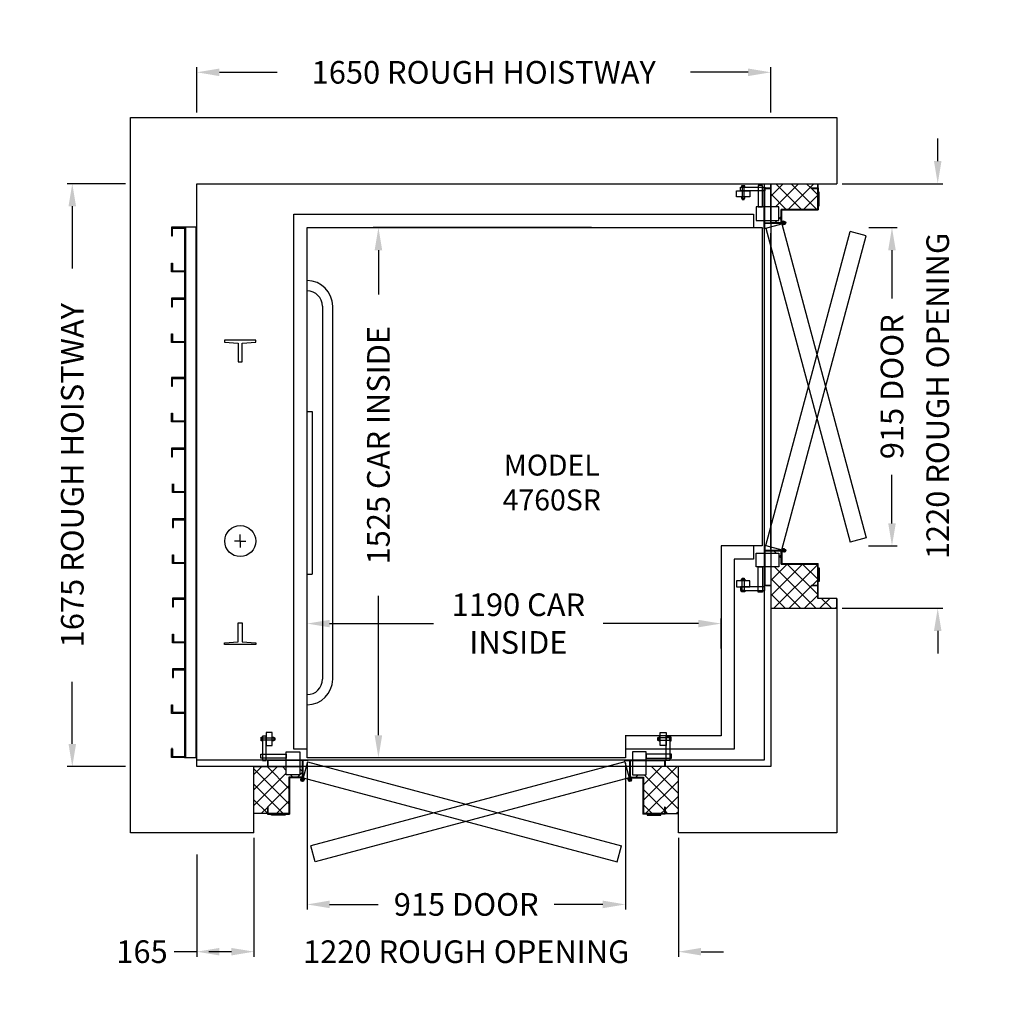
# Model space of a CAD drawing. Units: millimetres. Extents: x 41359 to 44149, y -13308 to -10479.
import ezdxf

# ---------------------------------------------------------------- set-up
doc = ezdxf.new("R2010")
doc.units = ezdxf.units.MM
doc.linetypes.add('HIDDEN', pattern=[0.375, 0.25, -0.125])
for name, color, linetype in [('CAB', 4, 'Continuous'), ('CYLINDER', 3, 'Continuous'), ('DIMENSIONS', 7, 'HIDDEN'), ('HOISTWAY', 41, 'Continuous'), ('INSERT', 2, 'Continuous'), ('RAILS', 150, 'Continuous'), ('ROUGH_OPENING', 1, 'Continuous'), ('SWING_DOOR', 32, 'Continuous'), ('TYPE_LABELS', 1, 'Continuous')]:
    doc.layers.add(name, color=color, linetype=linetype)
doc.styles.add('TEXT', font='SIMPLEX.SHX')
doc.dimstyles.new('DELTA_STANDARD', dxfattribs={"dimtxt": 1.5, "dimasz": 1.5, "dimexe": 0.5, "dimexo": 0.5, "dimgap": 1, "dimtad": 0, "dimdec": 0, "dimdsep": 46, "dimtxsty": 'TEXT', "dimcen": -1.5, "dimadec": 0, "dimazin": 0, "dimtfac": 1, "dimtdec": 3, "dimtmove": 0, "dimatfit": 3, "dimfxl": 1, "dimtolj": 1, "dimtzin": 0, "dimarcsym": 0})

# ---------------------------------------------------------------- blocks, each defined once
blk = doc.blocks.new('*D45')
at = {"layer": 'DEFPOINTS', "color": 0, "linetype": 'Continuous', "ltscale": 5, "transparency": 16777216}
for p in [(43017.9, -11076), (42390, -12600), (43017.9, -12600)]:
    blk.add_point(p, dxfattribs=at)
at = {"layer": 'DIMENSIONS', "color": 0, "linetype": 'Continuous', "lineweight": -2, "ltscale": 5, "transparency": 16777216}
for p, q in [((43002.9, -11076), (42375, -11076)), ((42390, -11141), (42390, -11268.6)), ((42390, -12535), (42390, -12134.3)), ((43002.9, -12600), (42375, -12600))]:
    blk.add_line(p, q, dxfattribs=at)
at = {"layer": 'DIMENSIONS', "color": 0, "linetype": 'Continuous', "ltscale": 5, "transparency": 16777216}
for points in [[(42379.2, -11141), (42400.8, -11141), (42390, -11076)], [(42379.2, -12535), (42400.8, -12535), (42390, -12600)]]:
    blk.add_solid(points, dxfattribs=at)
at = {"layer": 'DIMENSIONS', "color": 0, "linetype": 'Continuous', "ltscale": 5, "transparency": 16777216, "insert": (42390, -11701.4), "char_height": 65, "attachment_point": 5, "rotation": 90, "style": 'TEXT'}
blk.add_mtext('\\A1;1525 CAR INSIDE', dxfattribs=at)
blk = doc.blocks.new('*D46')
at = {"layer": 'DEFPOINTS', "color": 0, "linetype": 'Continuous', "ltscale": 5, "transparency": 16777216}
for p in [(42184.8, -12214), (42184.8, -12300.4), (43374.8, -12300.4)]:
    blk.add_point(p, dxfattribs=at)
at = {"layer": 'DIMENSIONS', "color": 0, "linetype": 'Continuous', "lineweight": -2, "ltscale": 5, "transparency": 16777216}
for p, q in [((42184.8, -12285.4), (42184.8, -12199)), ((42249.8, -12214), (42548.4, -12214)), ((43309.8, -12214), (43036.5, -12214)), ((43374.8, -12285.4), (43374.8, -12199))]:
    blk.add_line(p, q, dxfattribs=at)
at = {"layer": 'DIMENSIONS', "color": 0, "linetype": 'Continuous', "ltscale": 5, "transparency": 16777216}
for points in [[(42249.8, -12203.2), (42249.8, -12224.8), (42184.8, -12214)], [(43309.8, -12203.2), (43309.8, -12224.8), (43374.8, -12214)]]:
    blk.add_solid(points, dxfattribs=at)
at = {"layer": 'DIMENSIONS', "color": 0, "linetype": 'Continuous', "ltscale": 5, "transparency": 16777216, "insert": (42792.4, -12214), "char_height": 65, "attachment_point": 5, "style": 'TEXT'}
blk.add_mtext('\\A1;1190 CAR\\PINSIDE', dxfattribs=at)
blk = doc.blocks.new('*D47')
at = {"layer": 'DEFPOINTS', "color": 0, "linetype": 'Continuous', "ltscale": 5, "transparency": 16777216}
for p in [(42032.3, -12815), (43252.3, -12815), (42032.3, -13156.8)]:
    blk.add_point(p, dxfattribs=at)
at = {"layer": 'DIMENSIONS', "color": 0, "linetype": 'Continuous', "lineweight": -2, "ltscale": 5, "transparency": 16777216}
for p, q in [((42032.3, -12830), (42032.3, -13171.8)), ((43252.3, -12830), (43252.3, -13171.8)), ((41967.3, -13156.8), (41902.3, -13156.8)), ((43317.3, -13156.8), (43382.3, -13156.8))]:
    blk.add_line(p, q, dxfattribs=at)
at = {"layer": 'DIMENSIONS', "color": 0, "linetype": 'Continuous', "ltscale": 5, "transparency": 16777216}
for points in [[(41967.3, -13146), (41967.3, -13167.6), (42032.3, -13156.8)], [(43317.3, -13146), (43317.3, -13167.6), (43252.3, -13156.8)]]:
    blk.add_solid(points, dxfattribs=at)
at = {"layer": 'DIMENSIONS', "color": 0, "linetype": 'Continuous', "ltscale": 5, "transparency": 16777216, "insert": (42642.3, -13156.8), "char_height": 65, "attachment_point": 5, "style": 'TEXT'}
blk.add_mtext('\\A1;1220 ROUGH OPENING', dxfattribs=at)
blk = doc.blocks.new('*D48')
at = {"layer": 'DEFPOINTS', "color": 0, "linetype": 'Continuous', "ltscale": 5, "transparency": 16777216}
for p in [(41510, -10950), (41677.8, -10950), (41677.8, -12625)]:
    blk.add_point(p, dxfattribs=at)
at = {"layer": 'DIMENSIONS', "color": 0, "linetype": 'Continuous', "lineweight": -2, "ltscale": 5, "transparency": 16777216}
for p, q in [((41662.8, -10950), (41495, -10950)), ((41510, -11015), (41510, -11193.7)), ((41510, -12560), (41510, -12381.3)), ((41662.8, -12625), (41495, -12625))]:
    blk.add_line(p, q, dxfattribs=at)
at = {"layer": 'DIMENSIONS', "color": 0, "linetype": 'Continuous', "ltscale": 5, "transparency": 16777216}
for points in [[(41499.2, -11015), (41520.8, -11015), (41510, -10950)], [(41499.2, -12560), (41520.8, -12560), (41510, -12625)]]:
    blk.add_solid(points, dxfattribs=at)
at = {"layer": 'DIMENSIONS', "color": 0, "linetype": 'Continuous', "ltscale": 5, "transparency": 16777216, "insert": (41510, -11787.5), "char_height": 65, "attachment_point": 5, "rotation": 90, "style": 'TEXT'}
blk.add_mtext('\\A1;1675 ROUGH HOISTWAY', dxfattribs=at)
blk = doc.blocks.new('*D43')
at = {"layer": 'DEFPOINTS', "color": 0, "linetype": 'Continuous', "ltscale": 5, "transparency": 16777216}
for p in [(41867.8, -10629.9), (41867.8, -10760), (43517.8, -10760)]:
    blk.add_point(p, dxfattribs=at)
at = {"layer": 'DIMENSIONS', "color": 0, "linetype": 'Continuous', "lineweight": -2, "ltscale": 5, "transparency": 16777216}
for p, q in [((41867.8, -10745), (41867.8, -10614.9)), ((41932.8, -10629.9), (42099, -10629.9)), ((43452.8, -10629.9), (43286.6, -10629.9)), ((43517.8, -10745), (43517.8, -10614.9))]:
    blk.add_line(p, q, dxfattribs=at)
at = {"layer": 'DIMENSIONS', "color": 0, "linetype": 'Continuous', "ltscale": 5, "transparency": 16777216}
for points in [[(41932.8, -10619.1), (41932.8, -10640.8), (41867.8, -10629.9)], [(43452.8, -10619.1), (43452.8, -10640.8), (43517.8, -10629.9)]]:
    blk.add_solid(points, dxfattribs=at)
at = {"layer": 'DIMENSIONS', "color": 0, "linetype": 'Continuous', "ltscale": 5, "transparency": 16777216, "insert": (42692.8, -10629.9), "char_height": 65, "attachment_point": 5, "style": 'TEXT'}
blk.add_mtext('\\A1;1650 ROUGH HOISTWAY', dxfattribs=at)
blk = doc.blocks.new('1524')
at = {"linetype": 'Continuous'}
for p, q in [((3, -762), (3, 762)), ((32, -762), (32, 762)), ((35, 761.5), (73, 761.5)), ((70, 758.5), (35, 758.5)), ((70, 736.5), (70, 758.5)), ((73, 736.5), (70, 736.5)), ((73, 761.5), (73, 736.5)), ((73, 735), (70, 735)), ((73, 735), (70, 735)), ((35, 635), (73, 635)), ((35, 635), (73, 635)), ((70, 632), (35, 632)), ((70, 632), (35, 632)), ((70, 610), (70, 632)), ((70, 610), (70, 632)), ((73, 635), (73, 610)), ((73, 635), (73, 610)), ((73, 610), (70, 610)), ((73, 610), (70, 610)), ((67, 510), (32, 510)), ((67, 510), (32, 510)), ((70, 532), (67, 532)), ((67, 532), (67, 510)), ((70, 532), (67, 532)), ((67, 532), (67, 510)), ((70, 507), (70, 532)), ((70, 507), (70, 532)), ((32, 507), (70, 507)), ((32, 507), (70, 507)), ((32, 432), (70, 432)), ((32, 432), (70, 432)), ((67, 429), (32, 429)), ((67, 429), (32, 429)), ((67, 407), (67, 429)), ((67, 407), (67, 429)), ((70, 432), (70, 407)), ((70, 432), (70, 407)), ((70, 407), (67, 407)), ((70, 407), (67, 407)), ((70, 329), (67, 329)), ((67, 329), (67, 307)), ((70, 304), (70, 329)), ((67, 307), (32, 307)), ((32, 304), (70, 304)), ((32, 204), (70, 204)), ((67, 201), (32, 201)), ((67, 179), (67, 201)), ((70, 204), (70, 179)), ((70, 179), (67, 179)), ((70, 101), (67, 101)), ((67, 101), (67, 79)), ((70, 101), (67, 101)), ((67, 101), (67, 79)), ((70, 76), (70, 101)), ((70, 76), (70, 101)), ((67, 79), (32, 79)), ((67, 79), (32, 79)), ((32, 76), (70, 76)), ((32, 76), (70, 76)), ((32, 0.5), (70, 0.5)), ((70, 0.5), (70, -24.5)), ((67, -2.5), (32, -2.5)), ((67, -24.5), (67, -2.5)), ((73, -102.5), (70, -102.5)), ((70, -102.5), (70, -124.5)), ((73, -102.5), (70, -102.5)), ((70, -102.5), (70, -124.5)), ((73, -127.5), (73, -102.5)), ((73, -127.5), (73, -102.5)), ((70, -124.5), (35, -124.5)), ((70, -124.5), (35, -124.5)), ((35, -127.5), (73, -127.5)), ((35, -127.5), (73, -127.5)), ((35, -202.5), (73, -202.5)), ((35, -202.5), (73, -202.5)), ((70, -205.5), (35, -205.5)), ((70, -205.5), (35, -205.5)), ((70, -227.5), (70, -205.5)), ((70, -227.5), (70, -205.5)), ((73, -202.5), (73, -227.5)), ((73, -202.5), (73, -227.5)), ((73, -227.5), (70, -227.5)), ((73, -227.5), (70, -227.5)), ((73, -305.5), (70, -305.5)), ((70, -305.5), (70, -327.5)), ((73, -330.5), (73, -305.5)), ((70, -327.5), (35, -327.5)), ((35, -330.5), (73, -330.5)), ((35, -430.5), (73, -430.5)), ((70, -433.5), (35, -433.5)), ((70, -455.5), (70, -433.5)), ((73, -430.5), (73, -455.5)), ((73, -455.5), (70, -455.5)), ((73, -533.5), (70, -533.5)), ((70, -533.5), (70, -555.5)), ((73, -533.5), (70, -533.5)), ((70, -533.5), (70, -555.5)), ((73, -558.5), (73, -533.5)), ((73, -558.5), (73, -533.5)), ((70, -555.5), (35, -555.5)), ((70, -555.5), (35, -555.5)), ((35, -558.5), (73, -558.5)), ((35, -558.5), (73, -558.5)), ((35, -634), (73, -634)), ((70, -637), (35, -637)), ((70, -659), (70, -637)), ((73, -634), (73, -659)), ((73, -659), (70, -659)), ((70, -759), (35, -759)), ((35, -762), (73, -762)), ((73, -737), (70, -737)), ((70, -737), (70, -759)), ((73, -762), (73, -737))]:
    blk.add_line(p, q, dxfattribs=at)
blk.add_lwpolyline([(0, -762), (35, -762), (35, 762), (0, 762)], close=True, dxfattribs=at)
blk = doc.blocks.new('*D44')
at = {"layer": 'DEFPOINTS', "color": 0, "linetype": 'Continuous', "ltscale": 5, "transparency": 16777216}
for p in [(43784.9, -11076), (43866.2, -11076), (43783.8, -11991)]:
    blk.add_point(p, dxfattribs=at)
at = {"layer": 'DIMENSIONS', "color": 0, "linetype": 'Continuous', "lineweight": -2, "ltscale": 5, "transparency": 16777216}
for p, q in [((43799.9, -11076), (43881.2, -11076)), ((43866.2, -11141), (43866.2, -11280.2)), ((43866.2, -11926), (43866.2, -11786.8)), ((43798.8, -11991), (43881.2, -11991))]:
    blk.add_line(p, q, dxfattribs=at)
at = {"layer": 'DIMENSIONS', "color": 0, "linetype": 'Continuous', "ltscale": 5, "transparency": 16777216}
for points in [[(43855.4, -11141), (43877.1, -11141), (43866.2, -11076)], [(43855.4, -11926), (43877.1, -11926), (43866.2, -11991)]]:
    blk.add_solid(points, dxfattribs=at)
at = {"layer": 'DIMENSIONS', "color": 0, "linetype": 'Continuous', "ltscale": 5, "transparency": 16777216, "insert": (43866.2, -11533.5), "char_height": 65, "attachment_point": 5, "rotation": 90, "style": 'TEXT'}
blk.add_mtext('\\A1;915 DOOR', dxfattribs=at)
blk = doc.blocks.new('*D51')
at = {"layer": 'DEFPOINTS', "color": 0, "linetype": 'Continuous', "ltscale": 5, "transparency": 16777216}
for p in [(42184.8, -12600), (43099.8, -12600), (43099.8, -13021)]:
    blk.add_point(p, dxfattribs=at)
at = {"layer": 'DIMENSIONS', "color": 0, "linetype": 'Continuous', "lineweight": -2, "ltscale": 5, "transparency": 16777216}
for p, q in [((42184.8, -12615), (42184.8, -13036)), ((43099.8, -12615), (43099.8, -13036)), ((42249.8, -13021), (42388.9, -13021)), ((43034.8, -13021), (42895.6, -13021))]:
    blk.add_line(p, q, dxfattribs=at)
at = {"layer": 'DIMENSIONS', "color": 0, "linetype": 'Continuous', "ltscale": 5, "transparency": 16777216}
for points in [[(42249.8, -13010.1), (42249.8, -13031.8), (42184.8, -13021)], [(43034.8, -13010.1), (43034.8, -13031.8), (43099.8, -13021)]]:
    blk.add_solid(points, dxfattribs=at)
at = {"layer": 'DIMENSIONS', "color": 0, "linetype": 'Continuous', "ltscale": 5, "transparency": 16777216, "insert": (42642.3, -13021), "char_height": 65, "attachment_point": 5, "style": 'TEXT'}
blk.add_mtext('\\A1;915 DOOR', dxfattribs=at)
blk = doc.blocks.new('*D49')
at = {"layer": 'DEFPOINTS', "color": 0, "linetype": 'Continuous', "ltscale": 5, "transparency": 16777216}
for p in [(41867.8, -12863), (42032.3, -12863), (41867.8, -13156.8)]:
    blk.add_point(p, dxfattribs=at)
at = {"layer": 'DIMENSIONS', "color": 0, "linetype": 'Continuous', "lineweight": -2, "ltscale": 5, "transparency": 16777216}
for p, q in [((41867.8, -12878), (41867.8, -13171.8)), ((42032.3, -12878), (42032.3, -13171.8)), ((41867.8, -13156.8), (41802.8, -13156.8)), ((41967.3, -13156.8), (41932.8, -13156.8))]:
    blk.add_line(p, q, dxfattribs=at)
at = {"layer": 'DIMENSIONS', "color": 0, "linetype": 'Continuous', "ltscale": 5, "transparency": 16777216}
for points in [[(41932.8, -13146), (41932.8, -13167.6), (41867.8, -13156.8)], [(41967.3, -13146), (41967.3, -13167.6), (42032.3, -13156.8)]]:
    blk.add_solid(points, dxfattribs=at)
at = {"layer": 'DIMENSIONS', "color": 0, "linetype": 'Continuous', "ltscale": 5, "transparency": 16777216, "insert": (41710.4, -13156.8), "char_height": 65, "attachment_point": 5, "style": 'TEXT'}
blk.add_mtext('\\A1;165', dxfattribs=at)
blk = doc.blocks.new('*D50')
at = {"layer": 'DEFPOINTS', "color": 0, "linetype": 'Continuous', "ltscale": 5, "transparency": 16777216}
for p in [(43707.8, -10950), (43997.7, -10950), (43707.8, -12170)]:
    blk.add_point(p, dxfattribs=at)
at = {"layer": 'DIMENSIONS', "color": 0, "linetype": 'Continuous', "lineweight": -2, "ltscale": 5, "transparency": 16777216}
for p, q in [((43997.7, -10885), (43997.7, -10820)), ((43722.8, -10950), (44012.7, -10950)), ((43722.8, -12170), (44012.7, -12170)), ((43997.7, -12235), (43997.7, -12300))]:
    blk.add_line(p, q, dxfattribs=at)
at = {"layer": 'DIMENSIONS', "color": 0, "linetype": 'Continuous', "ltscale": 5, "transparency": 16777216}
for points in [[(43986.9, -10885), (44008.5, -10885), (43997.7, -10950)], [(43986.9, -12235), (44008.5, -12235), (43997.7, -12170)]]:
    blk.add_solid(points, dxfattribs=at)
at = {"layer": 'DIMENSIONS', "color": 0, "linetype": 'Continuous', "ltscale": 5, "transparency": 16777216, "insert": (43997.7, -11560), "char_height": 65, "attachment_point": 5, "rotation": 90, "style": 'TEXT'}
blk.add_mtext('\\A1;1220 ROUGH OPENING', dxfattribs=at)

msp = doc.modelspace()

# ---------------------------------------------------------------- hatches: boundary and pattern name
at = {"layer": 'ROUGH_OPENING', "linetype": 'Continuous', "ltscale": 5}
h = msp.add_hatch(dxfattribs=at)
h.set_pattern_fill('ANSI37', color=256, scale=250)
h.set_pattern_definition([(45, (39521.35, -14495.994), (-22.09709, 22.09709), []), (135, (39521.35, -14495.994), (-22.09709, -22.09709), [])])
h.paths.add_polyline_path([(43652.8, -10963.6), (43634.5, -10963.6), (43634.5, -10962), (43652.8, -10962), (43652.8, -10950), (43517.8, -10950), (43517.8, -11016.2), (43541.2, -11016.2), (43541.2, -11055.6), (43517.8, -11055.6), (43517.8, -11062), (43548, -11062), (43548, -11023.9), (43652.8, -11023.9)])
h.paths.add_polyline_path([(43652.8, -12105), (43634.5, -12105), (43634.5, -12103.4), (43652.8, -12103.4), (43652.8, -12043.1), (43548, -12043.1), (43548, -12005), (43517.8, -12005), (43517.8, -12011.4), (43541.2, -12011.4), (43541.2, -12050.8), (43517.8, -12050.8), (43517.8, -12170), (43707.8, -12170), (43707.8, -12141.5), (43652.8, -12141.5)])
h.paths.add_polyline_path([(43252.3, -12625), (43159.6, -12625), (43159.6, -12648.4), (43120.2, -12648.4), (43120.2, -12625), (43113.8, -12625), (43113.8, -12655.2), (43151.9, -12655.2), (43151.9, -12760), (43212.2, -12760), (43212.2, -12741.7), (43213.8, -12741.7), (43213.8, -12760), (43252.3, -12760)])
h.paths.add_polyline_path([(42132.7, -12655.2), (42170.8, -12655.2), (42170.8, -12625), (42164.3, -12625), (42164.3, -12648.4), (42125, -12648.4), (42125, -12625), (42032.3, -12625), (42032.3, -12760), (42070.8, -12760), (42070.8, -12741.7), (42072.4, -12741.7), (42072.4, -12760), (42132.7, -12760)])

# ---------------------------------------------------------------- linework, layer by layer
at = {"layer": 'CAB', "linetype": 'Continuous'}
for p, q in [((42146.8, -12575), (42146.8, -11038)), ((42146.8, -11038), (43467.8, -11038)), ((43467.8, -11038), (43467.8, -11076)), ((42184.8, -12600), (42184.8, -11076)), ((42184.8, -11076), (43492.8, -11076)), ((43492.8, -11076), (43492.8, -11991)), ((43374.8, -11991), (43374.8, -12537)), ((43467.8, -11991), (43467.8, -12029)), ((43412.8, -12029), (43412.8, -12575)), ((43374.8, -12537), (43099.8, -12537)), ((42184.8, -12575), (42146.8, -12575)), ((43412.8, -12575), (43099.8, -12575)), ((43099.8, -12600), (42184.8, -12600))]:
    msp.add_line(p, q, dxfattribs=at)
at = {"layer": 'CAB'}
for p, q in [((42229.2, -11302.2), (42229.2, -12373.8)), ((42258.4, -11302.2), (42258.4, -12373.8)), ((42184.8, -11604.1), (42200, -11604.1)), ((42200, -11604.1), (42200, -12071.9)), ((42184.8, -12071.9), (42200, -12071.9))]:
    msp.add_line(p, q, dxfattribs=at)
at = {"layer": 'CAB', "linetype": 'Continuous', "ltscale": 5}
for p, q in [((42184.8, -12071.9), (42184.8, -11604.1)), ((43492.8, -11991), (43374.8, -11991)), ((43467.8, -12029), (43412.8, -12029)), ((42184.8, -12447.4), (42184.8, -12418.2)), ((43099.8, -12535), (43099.8, -12600))]:
    msp.add_line(p, q, dxfattribs=at)
at = {"layer": 'CAB'}
for centre, radius, start, end in [((42184.8, -11302.2), 73.7, 0, 90), ((42184.8, -11302.2), 44.4, 0, 90), ((42184.8, -12373.8), 44.4, 270, 0), ((42184.8, -12373.8), 73.7, 270, 0)]:
    msp.add_arc(centre, radius, start, end, dxfattribs=at)
at = {"layer": 'CYLINDER', "linetype": 'Continuous', "ltscale": 5}
for q in [(41992.8, -11958.3), (41976.3, -11977), (42009.3, -11977), (41992.8, -11995.7)]:
    msp.add_line((41992.8, -11977), q, dxfattribs=at)
msp.add_circle((41992.8, -11977), 44.5, dxfattribs=at)
at = {"layer": 'HOISTWAY', "linetype": 'Continuous'}
for p, q in [((41677.8, -12815), (41677.8, -10760)), ((41677.8, -10760), (43707.8, -10760)), ((43707.8, -10760), (43707.8, -10950)), ((41867.8, -12625), (41867.8, -10950)), ((41867.8, -10950), (43517.8, -10950)), ((43498.8, -10950), (43498.8, -12606)), ((43517.8, -10950), (43517.8, -12625)), ((43652.8, -10950), (43707.8, -10950)), ((43652.8, -11023.9), (43652.8, -10950)), ((43707.8, -12141.5), (43707.8, -12815)), ((43498.8, -12606), (41867.8, -12606)), ((43517.8, -12625), (41867.8, -12625)), ((42032.3, -12815), (41677.8, -12815)), ((43707.8, -12815), (43252.3, -12815))]:
    msp.add_line(p, q, dxfattribs=at)
at = {"layer": 'HOISTWAY', "linetype": 'Continuous', "ltscale": 5}
for p, q in [((43517.8, -11999.9), (43517.8, -11092.1)), ((43652.8, -12043.1), (43652.8, -12141.5)), ((43707.8, -12141.5), (43652.8, -12141.5)), ((42132.7, -12760), (42032.3, -12760)), ((42032.3, -12815), (42032.3, -12760)), ((43151.9, -12760), (43252.3, -12760)), ((43252.3, -12815), (43252.3, -12760))]:
    msp.add_line(p, q, dxfattribs=at)
at = {"layer": 'RAILS', "linetype": 'Continuous', "ltscale": 5}
for points in [[(41987.3, -11462), (41998.3, -11462), (41998.3, -11408), (42037.8, -11405), (42037.8, -11400), (41947.8, -11400), (41947.8, -11405), (41987.3, -11408)], [(41987.3, -12212), (41998.3, -12212), (41998.3, -12266), (42037.8, -12269), (42037.8, -12274), (41947.8, -12274), (41947.8, -12269), (41987.3, -12266)]]:
    msp.add_lwpolyline(points, close=True, dxfattribs=at)
at = {"layer": 'ROUGH_OPENING', "linetype": 'Continuous', "ltscale": 5}
for p, q in [((43517.8, -10950), (43652.8, -10950)), ((43517.8, -11062), (43517.8, -10950)), ((43652.8, -10950), (43652.8, -11023.9)), ((43652.8, -11023.9), (43548, -11023.9)), ((43548, -11023.9), (43548, -11062)), ((43548, -11062), (43517.8, -11062)), ((43548, -12005), (43517.8, -12005)), ((43517.8, -12005), (43517.8, -12170)), ((43548, -12043.1), (43548, -12005)), ((43652.8, -12043.1), (43548, -12043.1)), ((43652.8, -12141.5), (43652.8, -12043.1)), ((43707.8, -12141.5), (43652.8, -12141.5)), ((43707.8, -12170), (43707.8, -12141.5)), ((43517.8, -12170), (43707.8, -12170)), ((42032.3, -12760), (42032.3, -12625)), ((42032.3, -12625), (42170.8, -12625)), ((42170.8, -12625), (42170.8, -12655.2)), ((43252.3, -12625), (43113.8, -12625)), ((43113.8, -12625), (43113.8, -12655.2)), ((43252.3, -12760), (43252.3, -12625)), ((42170.8, -12655.2), (42132.7, -12655.2)), ((42132.7, -12655.2), (42132.7, -12760)), ((43113.8, -12655.2), (43151.9, -12655.2)), ((43151.9, -12655.2), (43151.9, -12760)), ((42132.7, -12760), (42032.3, -12760)), ((43151.9, -12760), (43252.3, -12760))]:
    msp.add_line(p, q, dxfattribs=at)
at = {"layer": 'SWING_DOOR', "linetype": 'Continuous'}
for p, q in [((43419.4, -10987.4), (43419.4, -10970.4)), ((43419.4, -10970.4), (43457.4, -10970.4)), ((43419.4, -10987.4), (43419.4, -10970.4)), ((43419.4, -10970.4), (43457.4, -10970.4)), ((43430.6, -10970.4), (43430.6, -10960.4)), ((43430.6, -10960.4), (43500.6, -10960.4)), ((43430.6, -10970.4), (43430.6, -10960.4)), ((43430.6, -10960.4), (43500.6, -10960.4)), ((43500.6, -10970.4), (43430.6, -10970.4)), ((43500.6, -10970.4), (43430.6, -10970.4)), ((43443.4, -10956.4), (43433.4, -10956.4)), ((43433.4, -10956.4), (43433.4, -10960.4)), ((43443.4, -10956.4), (43433.4, -10956.4)), ((43433.4, -10956.4), (43433.4, -10960.4)), ((43433.4, -10960.4), (43443.4, -10960.4)), ((43433.4, -10960.4), (43443.4, -10960.4)), ((43441.6, -10960.4), (43435.3, -10960.4)), ((43435.3, -10960.4), (43435.3, -10995.2)), ((43441.6, -10960.4), (43435.3, -10960.4)), ((43435.3, -10960.4), (43435.3, -10995.2)), ((43441.6, -10995.2), (43441.6, -10960.4)), ((43441.6, -10995.2), (43441.6, -10960.4)), ((43443.4, -10960.4), (43443.4, -10956.4)), ((43443.4, -10960.4), (43443.4, -10956.4)), ((43457.4, -10970.4), (43457.4, -10987.4)), ((43457.4, -10970.4), (43457.4, -10987.4)), ((43494, -10955.3), (43482, -10955.3)), ((43482, -10955.3), (43482, -11016.2)), ((43494, -10955.3), (43482, -10955.3)), ((43482, -10955.3), (43482, -11016.2)), ((43494, -11016.2), (43494, -10955.3)), ((43494, -11016.2), (43494, -10955.3)), ((43498.8, -11079.5), (43498.8, -10962)), ((43498.8, -11079.5), (43498.8, -10962)), ((43498.8, -10962), (43515.6, -10962)), ((43498.8, -11079.5), (43498.8, -10962)), ((43498.8, -11079.5), (43498.8, -10962)), ((43498.8, -10962), (43515.6, -10962)), ((43500.4, -11062), (43500.4, -10963.6)), ((43500.4, -10963.6), (43515.6, -10963.6)), ((43500.4, -11062), (43500.4, -10963.6)), ((43500.4, -10963.6), (43515.6, -10963.6)), ((43500.4, -11058.9), (43500.4, -10965.9)), ((43500.4, -11058.9), (43500.4, -10966.7)), ((43500.6, -10960.4), (43500.6, -10970.4)), ((43500.6, -10960.4), (43500.6, -10970.4)), ((43515.6, -10963.6), (43515.6, -10962)), ((43515.6, -10963.6), (43515.6, -10962)), ((43634.5, -10962), (43654.3, -10962)), ((43634.5, -10962), (43634.5, -10963.6)), ((43634.5, -10962), (43654.3, -10962)), ((43634.5, -10962), (43654.3, -10962)), ((43634.5, -10962), (43634.5, -10963.6)), ((43634.5, -10962), (43654.3, -10962)), ((43634.5, -10963.6), (43652.8, -10963.6)), ((43634.5, -10963.6), (43652.8, -10963.6)), ((43652.8, -10963.6), (43652.8, -11023.9)), ((43652.8, -10963.6), (43652.8, -11023.9)), ((43654.3, -10962), (43654.3, -11020.8)), ((43654.3, -10962), (43654.3, -11025.5)), ((43654.3, -10962), (43654.3, -11020.8)), ((43654.3, -10962), (43654.3, -11025.5)), ((43654.3, -10974.3), (43654.3, -11013.2)), ((43654.3, -10974.3), (43654.3, -11013.2)), ((43657.3, -10974.3), (43654.3, -10974.3)), ((43657.3, -11013.2), (43657.3, -10974.3)), ((43457.4, -10987.4), (43419.4, -10987.4)), ((43457.4, -10987.4), (43419.4, -10987.4)), ((43443.4, -10988.2), (43433.4, -10988.2)), ((43433.4, -10988.2), (43433.4, -10992.2)), ((43443.4, -10988.2), (43433.4, -10988.2)), ((43433.4, -10988.2), (43433.4, -10992.2)), ((43433.4, -10992.2), (43443.4, -10992.2)), ((43433.4, -10992.2), (43443.4, -10992.2)), ((43435.3, -10995.2), (43441.6, -10995.2)), ((43435.3, -10995.2), (43441.6, -10995.2)), ((43443.4, -10992.2), (43443.4, -10988.2)), ((43443.4, -10992.2), (43443.4, -10988.2)), ((43541.2, -11016.2), (43475.7, -11016.2)), ((43475.7, -11016.2), (43475.7, -11055.6)), ((43541.2, -11016.2), (43475.7, -11016.2)), ((43475.7, -11016.2), (43475.7, -11055.6)), ((43482, -11016.2), (43494, -11016.2)), ((43482, -11016.2), (43494, -11016.2)), ((43541.2, -11055.6), (43541.2, -11016.2)), ((43541.2, -11055.6), (43541.2, -11016.2)), ((43548, -11023.9), (43652.8, -11023.9)), ((43548, -11062), (43548, -11023.9)), ((43548, -11023.9), (43652.8, -11023.9)), ((43548, -11062), (43548, -11023.9)), ((43549.6, -11025.5), (43654.3, -11025.5)), ((43549.6, -11063.6), (43549.6, -11025.5)), ((43549.6, -11025.5), (43654.3, -11025.5)), ((43549.6, -11063.6), (43549.6, -11025.5)), ((43549.6, -11025.5), (43654.3, -11025.5)), ((43549.6, -11063.6), (43549.6, -11025.5)), ((43549.6, -11025.5), (43654.3, -11025.5)), ((43549.6, -11063.6), (43549.6, -11025.5)), ((43654.3, -11013.2), (43657.3, -11013.2)), ((43475.7, -11055.6), (43541.2, -11055.6)), ((43475.7, -11055.6), (43541.2, -11055.6)), ((43500.4, -11062), (43548, -11062)), ((43500.4, -11062), (43548, -11062)), ((43500.4, -11063.6), (43549.6, -11063.6)), ((43500.4, -11079.5), (43500.4, -11063.6)), ((43500.4, -11063.6), (43549.6, -11063.6)), ((43500.4, -11079.5), (43500.4, -11063.6)), ((43500.4, -11063.6), (43549.6, -11063.6)), ((43500.4, -11079.5), (43500.4, -11063.6)), ((43500.4, -11063.6), (43549.6, -11063.6)), ((43500.4, -11079.5), (43500.4, -11063.6)), ((43504, -11077.5), (43550, -11065.1)), ((43504, -11077.5), (43745.6, -11979.7)), ((43504, -11989.5), (43745.6, -11087.3)), ((43551.1, -11062.6), (43549.4, -11063.1)), ((43551.1, -11062.6), (43549.4, -11063.1)), ((43550, -11065.1), (43791.6, -11967.3)), ((43551.9, -11065.2), (43550.1, -11065.7)), ((43551.9, -11065.2), (43550.1, -11065.7)), ((43791.6, -11099.7), (43745.6, -11087.3)), ((43550, -12001.9), (43791.6, -11099.7)), ((43791.6, -11967.3), (43745.6, -11979.7)), ((43498.8, -11987.5), (43498.8, -12105)), ((43498.8, -11987.5), (43498.8, -12105)), ((43498.8, -11987.5), (43498.8, -12105)), ((43498.8, -11987.5), (43498.8, -12105)), ((43500.4, -11987.5), (43500.4, -12003.4)), ((43500.4, -11987.5), (43500.4, -12003.4)), ((43500.4, -11987.5), (43500.4, -12003.4)), ((43500.4, -11987.5), (43500.4, -12003.4)), ((43504, -11989.5), (43550, -12001.9)), ((43475.7, -12050.8), (43475.7, -12011.4)), ((43475.7, -12011.4), (43541.2, -12011.4)), ((43475.7, -12050.8), (43475.7, -12011.4)), ((43475.7, -12011.4), (43541.2, -12011.4)), ((43500.4, -12003.4), (43549.6, -12003.4)), ((43500.4, -12003.4), (43549.6, -12003.4)), ((43500.4, -12003.4), (43549.6, -12003.4)), ((43500.4, -12003.4), (43549.6, -12003.4)), ((43500.4, -12005), (43500.4, -12103.4)), ((43500.4, -12005), (43548, -12005)), ((43500.4, -12005), (43500.4, -12103.4)), ((43500.4, -12005), (43548, -12005)), ((43500.4, -12008.1), (43500.4, -12101.1)), ((43500.4, -12008.1), (43500.4, -12100.3)), ((43541.2, -12011.4), (43541.2, -12050.8)), ((43541.2, -12011.4), (43541.2, -12050.8)), ((43548, -12005), (43548, -12043.1)), ((43548, -12005), (43548, -12043.1)), ((43551.1, -12004.4), (43549.4, -12003.9)), ((43551.1, -12004.4), (43549.4, -12003.9)), ((43549.6, -12003.4), (43549.6, -12041.5)), ((43549.6, -12003.4), (43549.6, -12041.5)), ((43549.6, -12003.4), (43549.6, -12041.5)), ((43549.6, -12003.4), (43549.6, -12041.5)), ((43551.9, -12001.8), (43550.1, -12001.3)), ((43551.9, -12001.8), (43550.1, -12001.3)), ((43541.2, -12050.8), (43475.7, -12050.8)), ((43541.2, -12050.8), (43475.7, -12050.8)), ((43482, -12123.7), (43482, -12050.8)), ((43482, -12050.8), (43494, -12050.8)), ((43482, -12123.7), (43482, -12050.8)), ((43482, -12050.8), (43494, -12050.8)), ((43494, -12050.8), (43494, -12123.7)), ((43494, -12050.8), (43494, -12123.7)), ((43548, -12043.1), (43652.8, -12043.1)), ((43548, -12043.1), (43652.8, -12043.1)), ((43549.6, -12041.5), (43654.3, -12041.5)), ((43549.6, -12041.5), (43654.3, -12041.5)), ((43549.6, -12041.5), (43654.3, -12041.5)), ((43549.6, -12041.5), (43654.3, -12041.5)), ((43652.8, -12103.4), (43652.8, -12043.1)), ((43652.8, -12103.4), (43652.8, -12043.1)), ((43654.3, -12105), (43654.3, -12041.5)), ((43654.3, -12105), (43654.3, -12041.5)), ((43654.3, -12105), (43654.3, -12046.2)), ((43654.3, -12105), (43654.3, -12046.2)), ((43654.3, -12092.7), (43654.3, -12053.8)), ((43654.3, -12053.8), (43657.3, -12053.8)), ((43654.3, -12092.7), (43654.3, -12053.8)), ((43657.3, -12053.8), (43657.3, -12092.7)), ((43457.4, -12091.6), (43419.4, -12091.6)), ((43419.4, -12091.6), (43419.4, -12108.6)), ((43457.4, -12091.6), (43419.4, -12091.6)), ((43419.4, -12091.6), (43419.4, -12108.6)), ((43419.4, -12108.6), (43457.4, -12108.6)), ((43419.4, -12108.6), (43457.4, -12108.6)), ((43500.6, -12108.6), (43430.6, -12108.6)), ((43430.6, -12108.6), (43430.6, -12118.6)), ((43500.6, -12108.6), (43430.6, -12108.6)), ((43430.6, -12108.6), (43430.6, -12118.6)), ((43433.4, -12090.8), (43433.4, -12086.8)), ((43433.4, -12086.8), (43443.4, -12086.8)), ((43433.4, -12090.8), (43433.4, -12086.8)), ((43433.4, -12086.8), (43443.4, -12086.8)), ((43443.4, -12090.8), (43433.4, -12090.8)), ((43443.4, -12090.8), (43433.4, -12090.8)), ((43435.3, -12118.6), (43435.3, -12083.8)), ((43435.3, -12083.8), (43441.6, -12083.8)), ((43435.3, -12118.6), (43435.3, -12083.8)), ((43435.3, -12083.8), (43441.6, -12083.8)), ((43441.6, -12083.8), (43441.6, -12118.6)), ((43441.6, -12083.8), (43441.6, -12118.6)), ((43443.4, -12086.8), (43443.4, -12090.8)), ((43443.4, -12086.8), (43443.4, -12090.8)), ((43457.4, -12108.6), (43457.4, -12091.6)), ((43457.4, -12108.6), (43457.4, -12091.6)), ((43498.8, -12105), (43515.6, -12105)), ((43498.8, -12105), (43515.6, -12105)), ((43500.4, -12103.4), (43515.6, -12103.4)), ((43500.4, -12103.4), (43515.6, -12103.4)), ((43500.6, -12118.6), (43500.6, -12108.6)), ((43500.6, -12118.6), (43500.6, -12108.6)), ((43515.6, -12103.4), (43515.6, -12105)), ((43515.6, -12103.4), (43515.6, -12105)), ((43634.5, -12105), (43634.5, -12103.4)), ((43634.5, -12103.4), (43652.8, -12103.4)), ((43634.5, -12105), (43634.5, -12103.4)), ((43634.5, -12103.4), (43652.8, -12103.4)), ((43634.5, -12105), (43654.3, -12105)), ((43634.5, -12105), (43654.3, -12105)), ((43634.5, -12105), (43654.3, -12105)), ((43634.5, -12105), (43654.3, -12105)), ((43657.3, -12092.7), (43654.3, -12092.7)), ((43430.6, -12118.6), (43500.6, -12118.6)), ((43430.6, -12118.6), (43500.6, -12118.6)), ((43433.4, -12122.6), (43433.4, -12118.6)), ((43433.4, -12118.6), (43443.4, -12118.6)), ((43433.4, -12122.6), (43433.4, -12118.6)), ((43433.4, -12118.6), (43443.4, -12118.6)), ((43443.4, -12122.6), (43433.4, -12122.6)), ((43443.4, -12122.6), (43433.4, -12122.6)), ((43441.6, -12118.6), (43435.3, -12118.6)), ((43441.6, -12118.6), (43435.3, -12118.6)), ((43443.4, -12118.6), (43443.4, -12122.6)), ((43443.4, -12118.6), (43443.4, -12122.6)), ((43494, -12123.7), (43482, -12123.7)), ((43494, -12123.7), (43482, -12123.7)), ((42084.2, -12526.7), (42067.2, -12526.7)), ((42067.2, -12526.7), (42067.2, -12564.7)), ((42084.2, -12526.7), (42067.2, -12526.7)), ((42067.2, -12526.7), (42067.2, -12564.7)), ((42084.2, -12564.7), (42084.2, -12526.7)), ((42084.2, -12564.7), (42084.2, -12526.7)), ((43200.3, -12564.7), (43200.3, -12526.7)), ((43200.3, -12526.7), (43217.3, -12526.7)), ((43200.3, -12564.7), (43200.3, -12526.7)), ((43200.3, -12526.7), (43217.3, -12526.7)), ((43217.3, -12526.7), (43217.3, -12564.7)), ((43217.3, -12526.7), (43217.3, -12564.7)), ((42053.2, -12550.7), (42053.2, -12540.7)), ((42053.2, -12540.7), (42057.2, -12540.7)), ((42053.2, -12550.7), (42053.2, -12540.7)), ((42053.2, -12540.7), (42057.2, -12540.7)), ((42057.2, -12550.7), (42053.2, -12550.7)), ((42057.2, -12550.7), (42053.2, -12550.7)), ((42067.2, -12537.8), (42057.2, -12537.8)), ((42057.2, -12537.8), (42057.2, -12607.8)), ((42067.2, -12537.8), (42057.2, -12537.8)), ((42057.2, -12537.8), (42057.2, -12607.8)), ((42057.2, -12540.7), (42057.2, -12550.7)), ((42057.2, -12540.7), (42057.2, -12550.7)), ((42057.2, -12548.8), (42057.2, -12542.5)), ((42057.2, -12542.5), (42091.9, -12542.5)), ((42057.2, -12548.8), (42057.2, -12542.5)), ((42057.2, -12542.5), (42091.9, -12542.5)), ((42091.9, -12548.8), (42057.2, -12548.8)), ((42091.9, -12548.8), (42057.2, -12548.8)), ((42067.2, -12607.8), (42067.2, -12537.8)), ((42067.2, -12607.8), (42067.2, -12537.8)), ((42085, -12550.7), (42085, -12540.7)), ((42085, -12540.7), (42089, -12540.7)), ((42085, -12550.7), (42085, -12540.7)), ((42085, -12540.7), (42089, -12540.7)), ((42089, -12550.7), (42085, -12550.7)), ((42089, -12550.7), (42085, -12550.7)), ((42089, -12540.7), (42089, -12550.7)), ((42089, -12540.7), (42089, -12550.7)), ((42091.9, -12542.5), (42091.9, -12548.8)), ((42091.9, -12542.5), (42091.9, -12548.8)), ((43227.3, -12542.5), (43192.6, -12542.5)), ((43192.6, -12542.5), (43192.6, -12548.8)), ((43227.3, -12542.5), (43192.6, -12542.5)), ((43192.6, -12542.5), (43192.6, -12548.8)), ((43192.6, -12548.8), (43227.3, -12548.8)), ((43192.6, -12548.8), (43227.3, -12548.8)), ((43199.6, -12540.7), (43195.6, -12540.7)), ((43195.6, -12540.7), (43195.6, -12550.7)), ((43199.6, -12540.7), (43195.6, -12540.7)), ((43195.6, -12540.7), (43195.6, -12550.7)), ((43195.6, -12550.7), (43199.6, -12550.7)), ((43195.6, -12550.7), (43199.6, -12550.7)), ((43199.6, -12550.7), (43199.6, -12540.7)), ((43199.6, -12550.7), (43199.6, -12540.7)), ((43217.3, -12607.8), (43217.3, -12537.8)), ((43217.3, -12537.8), (43227.3, -12537.8)), ((43217.3, -12607.8), (43217.3, -12537.8)), ((43217.3, -12537.8), (43227.3, -12537.8)), ((43227.3, -12537.8), (43227.3, -12607.8)), ((43227.3, -12537.8), (43227.3, -12607.8)), ((43231.3, -12540.7), (43227.3, -12540.7)), ((43227.3, -12540.7), (43227.3, -12550.7)), ((43231.3, -12540.7), (43227.3, -12540.7)), ((43227.3, -12540.7), (43227.3, -12550.7)), ((43227.3, -12548.8), (43227.3, -12542.5)), ((43227.3, -12548.8), (43227.3, -12542.5)), ((43227.3, -12550.7), (43231.3, -12550.7)), ((43227.3, -12550.7), (43231.3, -12550.7)), ((43231.3, -12550.7), (43231.3, -12540.7)), ((43231.3, -12550.7), (43231.3, -12540.7)), ((42052, -12601.2), (42052, -12589.2)), ((42052, -12589.2), (42125, -12589.2)), ((42052, -12601.2), (42052, -12589.2)), ((42052, -12589.2), (42125, -12589.2)), ((42067.2, -12564.7), (42084.2, -12564.7)), ((42067.2, -12564.7), (42084.2, -12564.7)), ((42125, -12648.4), (42125, -12582.9)), ((42125, -12582.9), (42164.3, -12582.9)), ((42125, -12648.4), (42125, -12582.9)), ((42125, -12582.9), (42164.3, -12582.9)), ((42125, -12589.2), (42125, -12601.2)), ((42125, -12589.2), (42125, -12601.2)), ((42164.3, -12582.9), (42164.3, -12648.4)), ((42164.3, -12582.9), (42164.3, -12648.4)), ((43159.6, -12582.9), (43120.2, -12582.9)), ((43120.2, -12582.9), (43120.2, -12648.4)), ((43159.6, -12582.9), (43120.2, -12582.9)), ((43120.2, -12582.9), (43120.2, -12648.4)), ((43159.6, -12648.4), (43159.6, -12582.9)), ((43159.6, -12648.4), (43159.6, -12582.9)), ((43232.5, -12589.2), (43159.6, -12589.2)), ((43159.6, -12589.2), (43159.6, -12601.2)), ((43232.5, -12589.2), (43159.6, -12589.2)), ((43159.6, -12589.2), (43159.6, -12601.2)), ((43217.3, -12564.7), (43200.3, -12564.7)), ((43217.3, -12564.7), (43200.3, -12564.7)), ((43232.5, -12601.2), (43232.5, -12589.2)), ((43232.5, -12601.2), (43232.5, -12589.2)), ((42125, -12601.2), (42052, -12601.2)), ((42125, -12601.2), (42052, -12601.2)), ((42057.2, -12607.8), (42067.2, -12607.8)), ((42057.2, -12607.8), (42067.2, -12607.8)), ((42188.2, -12606), (42070.8, -12606)), ((42188.2, -12606), (42070.8, -12606)), ((42070.8, -12606), (42070.8, -12622.8)), ((42188.2, -12606), (42070.8, -12606)), ((42188.2, -12606), (42070.8, -12606)), ((42070.8, -12606), (42070.8, -12622.8)), ((42170.8, -12607.6), (42072.4, -12607.6)), ((42072.4, -12607.6), (42072.4, -12622.8)), ((42170.8, -12607.6), (42072.4, -12607.6)), ((42072.4, -12607.6), (42072.4, -12622.8)), ((42167.7, -12607.6), (42074.7, -12607.6)), ((42167.7, -12607.6), (42075.5, -12607.6)), ((42170.8, -12607.6), (42170.8, -12655.2)), ((42170.8, -12607.6), (42170.8, -12655.2)), ((42172.4, -12607.6), (42172.4, -12656.8)), ((42188.2, -12607.6), (42172.4, -12607.6)), ((42172.4, -12607.6), (42172.4, -12656.8)), ((42188.2, -12607.6), (42172.4, -12607.6)), ((42172.4, -12607.6), (42172.4, -12656.8)), ((42188.2, -12607.6), (42172.4, -12607.6)), ((42172.4, -12607.6), (42172.4, -12656.8)), ((42188.2, -12607.6), (42172.4, -12607.6)), ((42186.2, -12611.2), (42173.9, -12657.2)), ((42186.2, -12611.2), (43088.4, -12852.9)), ((43098.3, -12611.2), (42196.1, -12852.9)), ((43096.3, -12606), (43213.8, -12606)), ((43096.3, -12606), (43213.8, -12606)), ((43096.3, -12606), (43213.8, -12606)), ((43096.3, -12606), (43213.8, -12606)), ((43096.3, -12607.6), (43112.2, -12607.6)), ((43096.3, -12607.6), (43112.2, -12607.6)), ((43096.3, -12607.6), (43112.2, -12607.6)), ((43096.3, -12607.6), (43112.2, -12607.6)), ((43098.3, -12611.2), (43110.6, -12657.2)), ((43112.2, -12607.6), (43112.2, -12656.8)), ((43112.2, -12607.6), (43112.2, -12656.8)), ((43112.2, -12607.6), (43112.2, -12656.8)), ((43112.2, -12607.6), (43112.2, -12656.8)), ((43113.8, -12607.6), (43212.2, -12607.6)), ((43113.8, -12607.6), (43113.8, -12655.2)), ((43113.8, -12607.6), (43212.2, -12607.6)), ((43113.8, -12607.6), (43113.8, -12655.2)), ((43116.9, -12607.6), (43209.1, -12607.6)), ((43116.9, -12607.6), (43209.9, -12607.6)), ((43159.6, -12601.2), (43232.5, -12601.2)), ((43159.6, -12601.2), (43232.5, -12601.2)), ((43212.2, -12607.6), (43212.2, -12622.8)), ((43212.2, -12607.6), (43212.2, -12622.8)), ((43213.8, -12606), (43213.8, -12622.8)), ((43213.8, -12606), (43213.8, -12622.8)), ((43227.3, -12607.8), (43217.3, -12607.8)), ((43227.3, -12607.8), (43217.3, -12607.8)), ((42072.4, -12622.8), (42070.8, -12622.8)), ((42072.4, -12622.8), (42070.8, -12622.8)), ((43212.2, -12622.8), (43213.8, -12622.8)), ((43212.2, -12622.8), (43213.8, -12622.8)), ((42164.3, -12648.4), (42125, -12648.4)), ((42164.3, -12648.4), (42125, -12648.4)), ((42132.7, -12655.2), (42132.7, -12760)), ((42170.8, -12655.2), (42132.7, -12655.2)), ((42132.7, -12655.2), (42132.7, -12760)), ((42170.8, -12655.2), (42132.7, -12655.2)), ((42134.3, -12656.8), (42134.3, -12761.6)), ((42172.4, -12656.8), (42134.3, -12656.8)), ((42134.3, -12656.8), (42134.3, -12761.6)), ((42172.4, -12656.8), (42134.3, -12656.8)), ((42134.3, -12656.8), (42134.3, -12761.6)), ((42172.4, -12656.8), (42134.3, -12656.8)), ((42134.3, -12656.8), (42134.3, -12761.6)), ((42172.4, -12656.8), (42134.3, -12656.8)), ((42171.4, -12658.4), (42171.8, -12656.7)), ((42171.4, -12658.4), (42171.8, -12656.7)), ((42173.9, -12657.2), (43076.1, -12898.9)), ((42174, -12659.1), (42174.4, -12657.4)), ((42174, -12659.1), (42174.4, -12657.4)), ((43110.6, -12657.2), (42208.4, -12898.9)), ((43110.6, -12659.1), (43110.1, -12657.4)), ((43110.6, -12659.1), (43110.1, -12657.4)), ((43112.2, -12656.8), (43150.3, -12656.8)), ((43112.2, -12656.8), (43150.3, -12656.8)), ((43112.2, -12656.8), (43150.3, -12656.8)), ((43112.2, -12656.8), (43150.3, -12656.8)), ((43113.2, -12658.4), (43112.7, -12656.7)), ((43113.2, -12658.4), (43112.7, -12656.7)), ((43113.8, -12655.2), (43151.9, -12655.2)), ((43113.8, -12655.2), (43151.9, -12655.2)), ((43120.2, -12648.4), (43159.6, -12648.4)), ((43120.2, -12648.4), (43159.6, -12648.4)), ((43150.3, -12656.8), (43150.3, -12761.6)), ((43150.3, -12656.8), (43150.3, -12761.6)), ((43150.3, -12656.8), (43150.3, -12761.6)), ((43150.3, -12656.8), (43150.3, -12761.6)), ((43151.9, -12655.2), (43151.9, -12760)), ((43151.9, -12655.2), (43151.9, -12760)), ((42070.8, -12741.7), (42070.8, -12761.6)), ((42070.8, -12741.7), (42072.4, -12741.7)), ((42070.8, -12741.7), (42070.8, -12761.6)), ((42070.8, -12741.7), (42070.8, -12761.6)), ((42070.8, -12741.7), (42072.4, -12741.7)), ((42070.8, -12741.7), (42070.8, -12761.6)), ((42072.4, -12741.7), (42072.4, -12760)), ((42072.4, -12741.7), (42072.4, -12760)), ((42072.4, -12760), (42132.7, -12760)), ((42072.4, -12760), (42132.7, -12760)), ((43212.2, -12760), (43151.9, -12760)), ((43212.2, -12760), (43151.9, -12760)), ((43213.8, -12741.7), (43212.2, -12741.7)), ((43212.2, -12741.7), (43212.2, -12760)), ((43213.8, -12741.7), (43212.2, -12741.7)), ((43212.2, -12741.7), (43212.2, -12760)), ((43213.8, -12741.7), (43213.8, -12761.6)), ((43213.8, -12741.7), (43213.8, -12761.6)), ((43213.8, -12741.7), (43213.8, -12761.6)), ((43213.8, -12741.7), (43213.8, -12761.6)), ((42070.8, -12761.6), (42129.6, -12761.6)), ((42070.8, -12761.6), (42134.3, -12761.6)), ((42070.8, -12761.6), (42129.6, -12761.6)), ((42070.8, -12761.6), (42134.3, -12761.6)), ((42083.1, -12761.6), (42121.9, -12761.6)), ((42083.1, -12764.6), (42083.1, -12761.6)), ((42083.1, -12761.6), (42121.9, -12761.6)), ((42121.9, -12764.6), (42083.1, -12764.6)), ((42121.9, -12761.6), (42121.9, -12764.6)), ((43213.8, -12761.6), (43150.3, -12761.6)), ((43213.8, -12761.6), (43150.3, -12761.6)), ((43213.8, -12761.6), (43154.9, -12761.6)), ((43213.8, -12761.6), (43154.9, -12761.6)), ((43201.4, -12761.6), (43162.6, -12761.6)), ((43201.4, -12761.6), (43162.6, -12761.6)), ((43162.6, -12761.6), (43162.6, -12764.6)), ((43162.6, -12764.6), (43201.4, -12764.6)), ((43201.4, -12764.6), (43201.4, -12761.6)), ((42208.4, -12898.9), (42196.1, -12852.9)), ((43076.1, -12898.9), (43088.4, -12852.9))]:
    msp.add_line(p, q, dxfattribs=at)
at = {"layer": 'SWING_DOOR', "linetype": 'Continuous', "ltscale": 5}
for p, q in [((43554.7, -11058), (43548.5, -11059.7)), ((43498.8, -11079.5), (43500.4, -11079.5)), ((43498.8, -11079.5), (43500.4, -11079.5)), ((43549.6, -11063.6), (43550, -11065.1)), ((43557.3, -11067.4), (43551, -11069.1)), ((43498.8, -11987.5), (43500.4, -11987.5)), ((43498.8, -11987.5), (43500.4, -11987.5)), ((43554.7, -12009), (43548.5, -12007.3)), ((43549.6, -12003.4), (43550, -12001.9)), ((43557.3, -11999.6), (43551, -11997.9)), ((42188.2, -12606), (42188.2, -12607.6)), ((42188.2, -12606), (42188.2, -12607.6)), ((43096.3, -12606), (43096.3, -12607.6)), ((43096.3, -12606), (43096.3, -12607.6)), ((42166.8, -12662), (42168.5, -12655.7)), ((42172.4, -12656.8), (42173.9, -12657.2)), ((42176.2, -12664.5), (42177.8, -12658.3)), ((43108.4, -12664.5), (43106.7, -12658.3)), ((43112.2, -12656.8), (43110.6, -12657.2)), ((43117.8, -12662), (43116.1, -12655.7))]:
    msp.add_line(p, q, dxfattribs=at)
for centre, radius in [((43556, -11062.7), 4.85), ((43556, -11062.7), 1.68), ((43556, -12004.3), 4.85), ((43556, -12004.3), 1.68), ((42171.5, -12663.2), 4.85), ((42171.5, -12663.2), 1.68), ((43113.1, -12663.2), 4.85), ((43113.1, -12663.2), 1.68)]:
    msp.add_circle(centre, radius, dxfattribs=at)

# ---------------------------------------------------------------- block references
at = {"layer": 'INSERT', "linetype": 'Continuous', "ltscale": 5, "rotation": 180}
msp.add_blockref('1524', (41867.8, -11837), dxfattribs=at)

# ---------------------------------------------------------------- texts
at = {"layer": 'TYPE_LABELS', "insert": (42888.2, -11808.7), "char_height": 60, "width": 354.179, "attachment_point": 5}
msp.add_mtext('{\\Fsimplex|c0;MODEL \\P4760SR}', dxfattribs=at)

# ---------------------------------------------------------------- dimensions: what is measured, and where the dimension line sits
at = {"layer": 'DIMENSIONS', "linetype": 'Continuous', "ltscale": 5}
for base, p1, p2, angle, text, picture, middle in [((41867.8, -10629.9), (43517.8, -10760), (41867.8, -10760), 180, '<> ROUGH HOISTWAY', '*D43', (42692.8, -10629.9)), ((41510, -10950), (41677.8, -12625), (41677.8, -10950), 90, '<> ROUGH HOISTWAY', '*D48', (41510, -11787.5)), ((42390, -12600), (43017.9, -11076), (43017.9, -12600), 270, '1525 CAR INSIDE', '*D45', (42390, -11701.4)), ((42032.3, -13156.8), (43252.3, -12815), (42032.3, -12815), 180, '<> ROUGH OPENING', '*D47', (42642.3, -13156.8))]:
    dim = msp.add_linear_dim(base=base, p1=p1, p2=p2, angle=angle, text=text, dimstyle='DELTA_STANDARD', override={"dimtxt": 65, "dimasz": 65, "dimexe": 15, "dimexo": 15, "dimgap": 15, "dimtofl": 0}, dxfattribs=at)
    dim.commit()
    dim.dimension.update_dxf_attribs({"geometry": picture, "text_midpoint": middle, "dimtype": 160})
for base, p1, p2, text, override, picture, middle in [((43997.7, -10950), (43707.8, -12170), (43707.8, -10950), '<> ROUGH OPENING', {"dimtxt": 65, "dimasz": 65, "dimexe": 15, "dimexo": 15, "dimgap": 15, "dimtofl": 0}, '*D50', (43997.7, -11560)), ((43866.2, -11076), (43783.8, -11991), (43784.9, -11076), '<> DOOR', {"dimscale": 1, "dimtxt": 65, "dimasz": 65, "dimexe": 15, "dimexo": 15, "dimgap": 15, "dimtofl": 0}, '*D44', (43866.2, -11533.5))]:
    dim = msp.add_linear_dim(base=base, p1=p1, p2=p2, angle=270, text=text, dimstyle='DELTA_STANDARD', override=override, dxfattribs=at)
    dim.commit()
    dim.dimension.update_dxf_attribs({"geometry": picture, "text_midpoint": middle})
for base, p1, p2, text, override, picture, middle in [((42184.8, -12214), (43374.8, -12300.4), (42184.8, -12300.4), '<> CAR\\PINSIDE', {"dimscale": 1, "dimtxt": 65, "dimasz": 65, "dimexe": 15, "dimexo": 15, "dimgap": 15, "dimtofl": 0}, '*D46', (42792.4, -12214)), ((43099.8, -13021), (42184.8, -12600), (43099.8, -12600), '<> DOOR', {"dimtxt": 65, "dimasz": 65, "dimexe": 15, "dimexo": 15, "dimgap": 15, "dimtofl": 0}, '*D51', (42642.3, -13021))]:
    dim = msp.add_linear_dim(base=base, p1=p1, p2=p2, text=text, dimstyle='DELTA_STANDARD', override=override, dxfattribs=at)
    dim.commit()
    dim.dimension.update_dxf_attribs({"geometry": picture, "text_midpoint": middle, "dimtype": 160})
dim = msp.add_linear_dim(base=(41867.7746068, -13156.8069096), p1=(42032.2746068, -12862.9639434), p2=(41867.7746068, -12862.9639434), dimstyle='DELTA_STANDARD', override={"dimtxt": 65, "dimasz": 65, "dimexe": 15, "dimexo": 15, "dimgap": 15, "dimtofl": 0}, dxfattribs=at)
dim.commit()
dim.dimension.update_dxf_attribs({"geometry": '*D49', "text_midpoint": (41710.3936544, -13156.8069096), "dimtype": 160})

doc.saveas('drawing.dxf')
